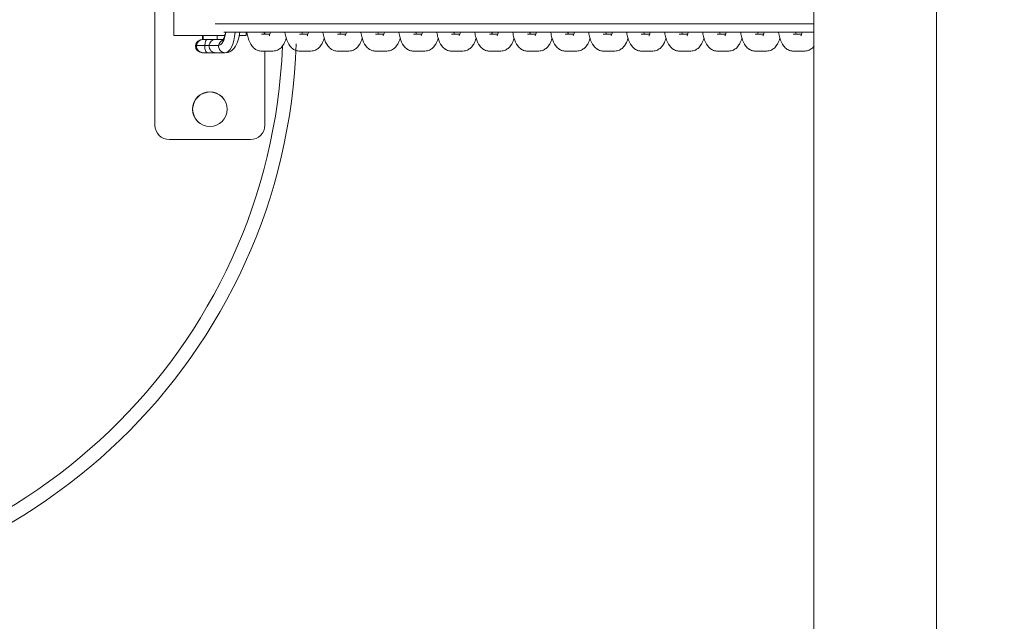
# Model space of a CAD drawing. Units: millimetres. Extents: x 104647 to 115147, y -7722 to 7128.
# Drawn here: x 109318 to 109658, y 1163 to 1371 of the extents above; entities that cross this region are included whole.
import ezdxf

# ---------------------------------------------------------------- set-up
doc = ezdxf.new("R2010")
doc.units = ezdxf.units.MM
doc.header["$MEASUREMENT"] = 0
doc.layers.add('InterSystem-dimension', color=7, linetype='Continuous')
doc.layers.add('InterSystem-drawing', color=7, linetype='Continuous')
doc.styles.add('GENERATED_STYLE_1', font='txt')
doc.dimstyles.new('GENERATED_STYLE__1', dxfattribs={"dimtxt": 100, "dimasz": 91.78744, "dimexe": 0.18, "dimexo": 100, "dimgap": 0.09, "dimtad": 1, "dimdec": 0, "dimzin": 0, "dimdsep": 46, "dimtxsty": 'GENERATED_STYLE_1', "dimblk": 'ARROWHEAD_5', "dimblk1": 'ARROWHEAD_5', "dimblk2": 'ARROWHEAD_5', "dimcen": 0.09, "dimclrd": 7, "dimclre": 7, "dimclrt": 7, "dimadec": 1, "dimazin": 0, "dimtfac": 1, "dimtdec": 4, "dimtmove": 0, "dimatfit": 3, "dimfxl": 1, "dimtolj": 1, "dimtzin": 0, "dimarcsym": 0})
doc.dimstyles.new('GENERATED_STYLE__2', dxfattribs={"dimtxt": 100, "dimasz": 91.78744, "dimexe": 0.18, "dimexo": 654.32704, "dimgap": 0.09, "dimtad": 1, "dimdec": 0, "dimzin": 0, "dimdsep": 46, "dimtxsty": 'GENERATED_STYLE_1', "dimblk": 'ARROWHEAD_5', "dimblk1": 'ARROWHEAD_5', "dimblk2": 'ARROWHEAD_5', "dimcen": 0.09, "dimclrd": 7, "dimclre": 7, "dimclrt": 7, "dimadec": 1, "dimazin": 0, "dimtfac": 1, "dimtdec": 4, "dimtmove": 0, "dimatfit": 3, "dimfxl": 1, "dimtolj": 1, "dimtzin": 0, "dimarcsym": 0})
doc.dimstyles.new('GENERATED_STYLE__3', dxfattribs={"dimtxt": 100, "dimasz": 91.78744, "dimexe": 0.18, "dimexo": 100, "dimgap": 0.09, "dimtad": 1, "dimtih": 1, "dimtoh": 1, "dimdec": 0, "dimzin": 0, "dimdsep": 46, "dimtxsty": 'GENERATED_STYLE_1', "dimblk": 'ARROWHEAD_5', "dimblk1": 'ARROWHEAD_5', "dimblk2": 'ARROWHEAD_5', "dimcen": 0.09, "dimclrd": 7, "dimclre": 7, "dimclrt": 7, "dimadec": 1, "dimazin": 0, "dimtfac": 1, "dimtdec": 4, "dimtmove": 0, "dimatfit": 3, "dimfxl": 1, "dimtolj": 1, "dimtzin": 0, "dimarcsym": 0})
doc.dimstyles.new('GENERATED_STYLE__4', dxfattribs={"dimtxt": 100, "dimasz": 91.78744, "dimexe": 0.18, "dimexo": 761.611729, "dimgap": 0.09, "dimtad": 1, "dimtih": 1, "dimtoh": 1, "dimdec": 0, "dimzin": 0, "dimdsep": 46, "dimtxsty": 'GENERATED_STYLE_1', "dimblk": 'ARROWHEAD_5', "dimblk1": 'ARROWHEAD_5', "dimblk2": 'ARROWHEAD_5', "dimcen": 0.09, "dimclrd": 7, "dimclre": 7, "dimclrt": 7, "dimadec": 1, "dimazin": 0, "dimtfac": 1, "dimtdec": 4, "dimtmove": 0, "dimatfit": 3, "dimfxl": 1, "dimtolj": 1, "dimtzin": 0, "dimarcsym": 0})

# ---------------------------------------------------------------- blocks, each defined once
blk = doc.blocks.new('*D1')
at = {"layer": 'InterSystem-dimension', "linetype": 'Continuous', "lineweight": 13}
for points in [[(114223.72, 4968.24), (114198.72, 4874.94), (114248.72, 4874.94)], [(114223.72, -2855.53), (114248.72, -2762.23), (114198.72, -2762.23)]]:
    blk.add_hatch(color=7, dxfattribs=at).paths.add_polyline_path(points)
at = {"layer": 'InterSystem-dimension', "color": 7, "linetype": 'Continuous', "lineweight": 13}
for p, q in [((108772.17, 4968.24), (114314.3, 4968.24)), ((114223.72, 4968.24), (114198.72, 4874.94)), ((114223.72, 4968.24), (114248.72, 4874.94)), ((114248.72, 4874.94), (114198.72, 4874.94)), ((114223.72, 4874.94), (114223.72, -2762.23)), ((114223.72, -2855.53), (114198.72, -2762.23)), ((114198.72, -2762.23), (114248.72, -2762.23)), ((114223.72, -2855.53), (114248.72, -2762.23)), ((112450.19, -2855.53), (114314.3, -2855.53))]:
    blk.add_line(p, q, dxfattribs=at)
at = {"layer": 'InterSystem-dimension', "color": 7, "lineweight": 13, "insert": (114203.72, 904.58), "char_height": 100, "attachment_point": 7, "rotation": 90, "style": 'GENERATED_STYLE_1'}
blk.add_mtext('\\A1;{\\pql;\\fArial|b0|i0|c238|p34;7824}', dxfattribs=at)
blk = doc.blocks.new('ARROWHEAD_5')
at = {"linetype": 'Continuous', "lineweight": 0}
blk.add_hatch(color=0, dxfattribs=at).paths.add_polyline_path([(-1, 0.2679), (0, 0), (-1, -0.2679)])
at = {"color": 0, "linetype": 'Continuous', "lineweight": 0}
blk.add_line((0, 0), (-1, 0), dxfattribs=at)
blk = doc.blocks.new('*D3')
at = {"layer": 'InterSystem-dimension', "linetype": 'Continuous', "lineweight": 13}
for points in [[(114493.07, 6468.07), (114468.07, 6374.77), (114518.07, 6374.77)], [(114493.07, -4355.53), (114518.07, -4262.23), (114468.07, -4262.23)]]:
    blk.add_hatch(color=7, dxfattribs=at).paths.add_polyline_path(points)
at = {"layer": 'InterSystem-dimension', "color": 7, "linetype": 'Continuous', "lineweight": 13}
for p, q in [((108957.03, 6468.07), (114583.65, 6468.07)), ((114493.07, 6468.07), (114468.07, 6374.77)), ((114493.07, 6468.07), (114518.07, 6374.77)), ((114518.07, 6374.77), (114468.07, 6374.77)), ((114493.07, 6374.77), (114493.07, -4262.23)), ((114493.07, -4355.53), (114468.07, -4262.23)), ((114468.07, -4262.23), (114518.07, -4262.23)), ((114493.07, -4355.53), (114518.07, -4262.23)), ((112613.86, -4355.53), (114583.65, -4355.53))]:
    blk.add_line(p, q, dxfattribs=at)
at = {"layer": 'InterSystem-dimension', "color": 7, "lineweight": 13, "insert": (114473.07, 866.56), "char_height": 100, "attachment_point": 7, "rotation": 90, "style": 'GENERATED_STYLE_1'}
blk.add_mtext('\\A1;{\\pql;\\fArial|b0|i0|c238|p34;10824}', dxfattribs=at)
blk = doc.blocks.new('*D4')
at = {"layer": 'InterSystem-dimension', "linetype": 'Continuous', "lineweight": 13}
for points in [[(107248.55, -5189.52), (107341.85, -5214.52), (107341.85, -5164.52)], [(112613.86, -5189.52), (112520.56, -5164.52), (112520.56, -5214.52)]]:
    blk.add_hatch(color=7, dxfattribs=at).paths.add_polyline_path(points)
at = {"layer": 'InterSystem-dimension', "color": 7, "linetype": 'Continuous', "lineweight": 13}
for p, q in [((107248.55, -5280.1), (107248.55, 3380.12)), ((112613.86, -5280.1), (112613.86, -2955.53)), ((107248.55, -5189.52), (107341.85, -5164.52)), ((107341.85, -5164.52), (107341.85, -5214.52)), ((112613.86, -5189.52), (112520.56, -5164.52)), ((112520.56, -5214.52), (112520.56, -5164.52)), ((107248.55, -5189.52), (107341.85, -5214.52)), ((107341.85, -5189.52), (112520.56, -5189.52)), ((112613.86, -5189.52), (112520.56, -5214.52))]:
    blk.add_line(p, q, dxfattribs=at)
at = {"layer": 'InterSystem-dimension', "color": 7, "lineweight": 13, "insert": (109779.43, -5169.52), "char_height": 100, "attachment_point": 7, "style": 'GENERATED_STYLE_1'}
blk.add_mtext('\\A1;{\\pql;\\fArial|b0|i0|c238|p34;5365}', dxfattribs=at)
blk = doc.blocks.new('*D5')
at = {"layer": 'InterSystem-dimension', "linetype": 'Continuous', "lineweight": 13}
for points in [[(105247, -5747.91), (105340.3, -5772.91), (105340.3, -5722.91)], [(114108.68, -5747.91), (114015.38, -5722.91), (114015.38, -5772.91)]]:
    blk.add_hatch(color=7, dxfattribs=at).paths.add_polyline_path(points)
at = {"layer": 'InterSystem-dimension', "color": 7, "linetype": 'Continuous', "lineweight": 13}
for p, q in [((105247, -5838.49), (105247, 3458.3)), ((114108.68, -5838.49), (114108.68, -2980.02)), ((105247, -5747.91), (105340.3, -5722.91)), ((105340.3, -5722.91), (105340.3, -5772.91)), ((114108.68, -5747.91), (114015.38, -5722.91)), ((114015.38, -5772.91), (114015.38, -5722.91)), ((105247, -5747.91), (105340.3, -5772.91)), ((105340.3, -5747.91), (114015.38, -5747.91)), ((114108.68, -5747.91), (114015.38, -5772.91))]:
    blk.add_line(p, q, dxfattribs=at)
at = {"layer": 'InterSystem-dimension', "color": 7, "lineweight": 13, "insert": (109506.87, -5727.91), "char_height": 100, "attachment_point": 7, "style": 'GENERATED_STYLE_1'}
blk.add_mtext('\\A1;{\\pql;\\fArial|b0|i0|c238|p34;8870 }', dxfattribs=at)

msp = doc.modelspace()

# ---------------------------------------------------------------- linework, layer by layer
at = {"layer": 'InterSystem-drawing', "color": 7, "linetype": 'Continuous', "lineweight": 13}
for p, q in [((109592.64, 1005.15), (109592.64, 3383.79)), ((109635.04, 1005.15), (109635.04, 3383.79)), ((109364.84, 1404.47), (109364.84, 1334.47)), ((109371.34, 1373.47), (109371.34, 1365.47)), ((109386.35, 1369.47), (109385.72, 1369.47)), ((109386.35, 1369.47), (109390.32, 1369.47)), ((109390.32, 1369.47), (109398.84, 1369.47)), ((109399.48, 1369.47), (109398.84, 1369.47)), ((109399.48, 1369.47), (109403.44, 1369.47)), ((109403.44, 1369.47), (109411.97, 1369.47)), ((109412.6, 1369.47), (109411.97, 1369.47)), ((109412.6, 1369.47), (109416.57, 1369.47)), ((109416.57, 1369.47), (109425.1, 1369.47)), ((109425.73, 1369.47), (109425.1, 1369.47)), ((109425.73, 1369.47), (109429.7, 1369.47)), ((109429.7, 1369.47), (109438.23, 1369.47)), ((109438.86, 1369.47), (109438.23, 1369.47)), ((109438.86, 1369.47), (109442.83, 1369.47)), ((109442.83, 1369.47), (109451.36, 1369.47)), ((109451.99, 1369.47), (109451.36, 1369.47)), ((109451.99, 1369.47), (109455.96, 1369.47)), ((109455.96, 1369.47), (109464.48, 1369.47)), ((109465.12, 1369.47), (109464.48, 1369.47)), ((109465.12, 1369.47), (109469.08, 1369.47)), ((109469.08, 1369.47), (109477.61, 1369.47)), ((109478.25, 1369.47), (109477.61, 1369.47)), ((109478.25, 1369.47), (109482.21, 1369.47)), ((109482.21, 1369.47), (109490.74, 1369.47)), ((109491.37, 1369.47), (109490.74, 1369.47)), ((109491.37, 1369.47), (109495.34, 1369.47)), ((109495.34, 1369.47), (109503.87, 1369.47)), ((109504.5, 1369.47), (109503.87, 1369.47)), ((109504.5, 1369.47), (109508.47, 1369.47)), ((109508.47, 1369.47), (109517, 1369.47)), ((109517.63, 1369.47), (109517, 1369.47)), ((109517.63, 1369.47), (109521.6, 1369.47)), ((109521.6, 1369.47), (109530.12, 1369.47)), ((109530.76, 1369.47), (109530.12, 1369.47)), ((109530.76, 1369.47), (109534.72, 1369.47)), ((109534.72, 1369.47), (109543.25, 1369.47)), ((109543.89, 1369.47), (109543.25, 1369.47)), ((109543.89, 1369.47), (109547.85, 1369.47)), ((109547.85, 1369.47), (109556.38, 1369.47)), ((109557.01, 1369.47), (109556.38, 1369.47)), ((109557.01, 1369.47), (109560.98, 1369.47)), ((109560.98, 1369.47), (109569.51, 1369.47)), ((109570.14, 1369.47), (109569.51, 1369.47)), ((109570.14, 1369.47), (109574.11, 1369.47)), ((109574.11, 1369.47), (109582.64, 1369.47)), ((109583.27, 1369.47), (109582.64, 1369.47)), ((109583.27, 1369.47), (109587.24, 1369.47)), ((109587.24, 1369.47), (109592.64, 1369.47)), ((109371.34, 1365.47), (109388.99, 1365.47)), ((109381.34, 1365.47), (109381.34, 1364.07)), ((109381.51, 1365.47), (109381.51, 1364.07)), ((109386.34, 1364.07), (109386.34, 1365.47)), ((109388.62, 1366.57), (109389.05, 1366.57)), ((109389.05, 1366.57), (109393.02, 1366.57)), ((109393.02, 1366.57), (109401.74, 1366.57)), ((109394.15, 1365.47), (109396.34, 1365.47)), ((109396.34, 1366.57), (109396.34, 1365.47)), ((109403.66, 1365.87), (109401.68, 1365.87)), ((109401.74, 1366.57), (109402.18, 1366.57)), ((109402.18, 1366.57), (109406.15, 1366.57)), ((109402.84, 1365.87), (109402.84, 1366.57)), ((109404.58, 1365.87), (109403.66, 1365.87)), ((109406.15, 1366.57), (109414.87, 1366.57)), ((109416.79, 1365.87), (109414.81, 1365.87)), ((109414.87, 1366.57), (109415.31, 1366.57)), ((109415.31, 1366.57), (109419.28, 1366.57)), ((109417.71, 1365.87), (109416.79, 1365.87)), ((109419.28, 1366.57), (109428, 1366.57)), ((109429.92, 1365.87), (109427.94, 1365.87)), ((109428, 1366.57), (109428.44, 1366.57)), ((109428.44, 1366.57), (109432.41, 1366.57)), ((109430.83, 1365.87), (109429.92, 1365.87)), ((109432.41, 1366.57), (109441.13, 1366.57)), ((109443.05, 1365.87), (109441.06, 1365.87)), ((109441.13, 1366.57), (109441.57, 1366.57)), ((109441.57, 1366.57), (109445.53, 1366.57)), ((109443.96, 1365.87), (109443.05, 1365.87)), ((109445.53, 1366.57), (109454.26, 1366.57)), ((109456.18, 1365.87), (109454.19, 1365.87)), ((109454.26, 1366.57), (109454.69, 1366.57)), ((109454.69, 1366.57), (109458.66, 1366.57)), ((109457.09, 1365.87), (109456.18, 1365.87)), ((109458.66, 1366.57), (109467.38, 1366.57)), ((109469.3, 1365.87), (109467.32, 1365.87)), ((109467.38, 1366.57), (109467.82, 1366.57)), ((109467.82, 1366.57), (109471.79, 1366.57)), ((109470.22, 1365.87), (109469.3, 1365.87)), ((109471.79, 1366.57), (109480.51, 1366.57)), ((109482.43, 1365.87), (109480.45, 1365.87)), ((109480.51, 1366.57), (109480.95, 1366.57)), ((109480.95, 1366.57), (109484.92, 1366.57)), ((109483.35, 1365.87), (109482.43, 1365.87)), ((109484.92, 1366.57), (109493.64, 1366.57)), ((109495.56, 1365.87), (109493.58, 1365.87)), ((109493.64, 1366.57), (109494.08, 1366.57)), ((109494.08, 1366.57), (109498.05, 1366.57)), ((109496.47, 1365.87), (109495.56, 1365.87)), ((109498.05, 1366.57), (109506.77, 1366.57)), ((109508.69, 1365.87), (109506.7, 1365.87)), ((109506.77, 1366.57), (109507.21, 1366.57)), ((109507.21, 1366.57), (109511.17, 1366.57)), ((109509.6, 1365.87), (109508.69, 1365.87)), ((109511.17, 1366.57), (109519.9, 1366.57)), ((109521.82, 1365.87), (109519.83, 1365.87)), ((109519.9, 1366.57), (109520.33, 1366.57)), ((109520.33, 1366.57), (109524.3, 1366.57)), ((109522.73, 1365.87), (109521.82, 1365.87)), ((109524.3, 1366.57), (109533.02, 1366.57)), ((109534.94, 1365.87), (109532.96, 1365.87)), ((109533.02, 1366.57), (109533.46, 1366.57)), ((109533.46, 1366.57), (109537.43, 1366.57)), ((109535.86, 1365.87), (109534.94, 1365.87)), ((109537.43, 1366.57), (109546.15, 1366.57)), ((109548.07, 1365.87), (109546.09, 1365.87)), ((109546.15, 1366.57), (109546.59, 1366.57)), ((109546.59, 1366.57), (109550.56, 1366.57)), ((109548.99, 1365.87), (109548.07, 1365.87)), ((109550.56, 1366.57), (109559.28, 1366.57)), ((109561.2, 1365.87), (109559.22, 1365.87)), ((109559.28, 1366.57), (109559.72, 1366.57)), ((109559.72, 1366.57), (109563.69, 1366.57)), ((109562.11, 1365.87), (109561.2, 1365.87)), ((109563.69, 1366.57), (109572.41, 1366.57)), ((109574.33, 1365.87), (109572.34, 1365.87)), ((109572.41, 1366.57), (109572.85, 1366.57)), ((109572.85, 1366.57), (109576.81, 1366.57)), ((109575.24, 1365.87), (109574.33, 1365.87)), ((109576.81, 1366.57), (109585.54, 1366.57)), ((109587.46, 1365.87), (109585.47, 1365.87)), ((109585.54, 1366.57), (109585.97, 1366.57)), ((109585.97, 1366.57), (109589.94, 1366.57)), ((109588.37, 1365.87), (109587.46, 1365.87)), ((109589.94, 1366.57), (109592.66, 1366.57)), ((109379.18, 1361.97), (109378.84, 1361.97)), ((109379.18, 1361.97), (109382.08, 1361.97)), ((109381.48, 1364.07), (109381.31, 1364.07)), ((109381.48, 1364.07), (109382.95, 1364.07)), ((109382.08, 1361.97), (109383.53, 1361.97)), ((109382.95, 1364.07), (109385.83, 1364.07)), ((109383.53, 1361.97), (109386.81, 1361.97)), ((109385.83, 1364.07), (109388.39, 1364.07)), ((109381.34, 1359.47), (109381.51, 1359.47)), ((109382.96, 1359.47), (109381.51, 1359.47)), ((109385.86, 1359.47), (109382.96, 1359.47)), ((109385.86, 1359.47), (109389.15, 1359.47)), ((109403.66, 1360.07), (109401.68, 1360.07)), ((109402.84, 1334.47), (109402.84, 1360.07)), ((109405.65, 1360.07), (109403.66, 1360.07)), ((109416.79, 1360.07), (109414.81, 1360.07)), ((109418.78, 1360.07), (109416.79, 1360.07)), ((109429.92, 1360.07), (109427.94, 1360.07)), ((109431.9, 1360.07), (109429.92, 1360.07)), ((109443.05, 1360.07), (109441.06, 1360.07)), ((109445.03, 1360.07), (109443.05, 1360.07)), ((109456.18, 1360.07), (109454.19, 1360.07)), ((109458.16, 1360.07), (109456.18, 1360.07)), ((109469.3, 1360.07), (109467.32, 1360.07)), ((109471.29, 1360.07), (109469.3, 1360.07)), ((109482.43, 1360.07), (109480.45, 1360.07)), ((109484.42, 1360.07), (109482.43, 1360.07)), ((109495.56, 1360.07), (109493.58, 1360.07)), ((109497.54, 1360.07), (109495.56, 1360.07)), ((109508.69, 1360.07), (109506.7, 1360.07)), ((109510.67, 1360.07), (109508.69, 1360.07)), ((109521.82, 1360.07), (109519.83, 1360.07)), ((109523.8, 1360.07), (109521.82, 1360.07)), ((109534.94, 1360.07), (109532.96, 1360.07)), ((109536.93, 1360.07), (109534.94, 1360.07)), ((109548.07, 1360.07), (109546.09, 1360.07)), ((109550.06, 1360.07), (109548.07, 1360.07)), ((109561.2, 1360.07), (109559.22, 1360.07)), ((109563.18, 1360.07), (109561.2, 1360.07)), ((109574.33, 1360.07), (109572.34, 1360.07)), ((109576.31, 1360.07), (109574.33, 1360.07)), ((109587.46, 1360.07), (109585.47, 1360.07)), ((109589.44, 1360.07), (109587.46, 1360.07)), ((109369.84, 1329.47), (109397.84, 1329.47))]:
    msp.add_line(p, q, dxfattribs=at)
for centre, radius, start, end in [((109213.84, 1369.47), 200, 270, 358.0194), ((109213.84, 1369.47), 195.25, 270, 357.7284), ((109381.31, 1361.57), 2.5, 90, 170.7931), ((109381.34, 1361.97), 2.5, 180, 270), ((109383.84, 1339.97), 6, 90, 270), ((109383.84, 1339.97), 5.95, 90, 270), ((109383.84, 1339.97), 6, 270, 90), ((109383.84, 1339.97), 5.95, 270, 90), ((109369.84, 1334.47), 5, 180, 270), ((109397.84, 1334.47), 5, 270, 0)]:
    msp.add_arc(centre, radius, start, end, dxfattribs=at)
for centre, major_axis, ratio, start_param, end_param in [((109386.81, 1369.47), (0, 7.5), 0.36066, 3.141593, 4.315375), ((109389.15, 1369.47), (0, 10), 0.36066, 3.141593, 4.418162), ((109381.48, 1361.57), (0, 2.5), 0.932697, 0, 1.410106), ((109381.51, 1361.97), (0, 2.5), 0.932697, 1.570796, 3.141593), ((109382.95, 1361.57), (0, 2.5), 0.352978, 0, 1.410106), ((109382.96, 1361.97), (0, 2.5), 0.352978, 1.570796, 3.141593), ((109385.83, 1361.57), (0, 2.5), 0.932697, 0, 1.410106), ((109385.86, 1361.97), (0, 2.5), 0.932697, 1.570796, 3.141593), ((109389.12, 1361.57), (0, 2.5), 0.932697, 0.320043, 1.410106), ((109389.15, 1361.97), (0, 2.5), 0.932697, 1.570796, 3.141593)]:
    msp.add_ellipse(centre, major_axis=major_axis, ratio=ratio, start_param=start_param, end_param=end_param, dxfattribs=at)
for points, knots in [([(109389.23, 1366.49), (109389.2, 1366.34), (109389.17, 1366.19), (109389.14, 1366.04), (109389.02, 1365.5), (109388.89, 1365.03), (109388.75, 1364.66), (109388.64, 1364.36), (109388.52, 1364.12), (109388.43, 1363.97), (109388.36, 1363.86), (109388.31, 1363.8), (109388.31, 1363.8)], [0, 0, 0, 0, 1, 1, 1, 2, 2, 2, 3, 3, 3, 4, 4, 4, 4]), ([(109389.15, 1359.47), (109389.76, 1359.55), (109390.28, 1359.64), (109390.76, 1359.86), (109391.19, 1360.06), (109391.58, 1360.38), (109391.92, 1360.73), (109392.33, 1361.17), (109392.66, 1361.67), (109392.94, 1362.22), (109393.37, 1363.06), (109393.69, 1364.04), (109393.92, 1365.15), (109394.02, 1365.59), (109394.1, 1366.05), (109394.16, 1366.52)], [0, 0, 0, 0, 1, 1, 1, 2, 2, 2, 3, 3, 3, 4, 4, 4, 5, 5, 5, 5]), ([(109396.65, 1366.52), (109396.75, 1365.85), (109396.89, 1365.21), (109397.06, 1364.61), (109397.36, 1363.55), (109397.77, 1362.62), (109398.38, 1361.83), (109398.72, 1361.38), (109399.13, 1360.97), (109399.65, 1360.65), (109400.11, 1360.38), (109400.64, 1360.17), (109401.16, 1360.1), (109401.33, 1360.08), (109401.49, 1360.08), (109401.68, 1360.07)], [0, 0, 0, 0, 1, 1, 1, 2, 2, 2, 3, 3, 3, 4, 4, 4, 5, 5, 5, 5]), ([(109402.77, 1365.8), (109402.73, 1365.92), (109402.68, 1366.07), (109402.63, 1366.24), (109402.59, 1366.38), (109402.55, 1366.54), (109402.51, 1366.71)], [0, 0, 0, 0, 1, 1, 1, 2, 2, 2, 2]), ([(109404.78, 1366.53), (109404.72, 1366.31), (109404.66, 1366.11), (109404.6, 1365.93), (109404.53, 1365.72), (109404.46, 1365.56), (109404.41, 1365.46), (109404.37, 1365.39), (109404.34, 1365.35), (109404.34, 1365.35)], [0, 0, 0, 0, 1, 1, 1, 2, 2, 2, 3, 3, 3, 3]), ([(109409.78, 1366.52), (109409.88, 1365.85), (109410.02, 1365.21), (109410.19, 1364.61), (109410.49, 1363.55), (109410.9, 1362.62), (109411.5, 1361.83), (109411.85, 1361.38), (109412.26, 1360.97), (109412.78, 1360.65), (109413.24, 1360.38), (109413.77, 1360.17), (109414.29, 1360.1), (109414.46, 1360.08), (109414.62, 1360.08), (109414.81, 1360.07)], [0, 0, 0, 0, 1, 1, 1, 2, 2, 2, 3, 3, 3, 4, 4, 4, 5, 5, 5, 5]), ([(109415.9, 1365.8), (109415.85, 1365.92), (109415.8, 1366.07), (109415.76, 1366.24), (109415.72, 1366.38), (109415.68, 1366.54), (109415.64, 1366.71)], [0, 0, 0, 0, 1, 1, 1, 2, 2, 2, 2]), ([(109417.9, 1366.53), (109417.85, 1366.31), (109417.79, 1366.11), (109417.73, 1365.93), (109417.66, 1365.72), (109417.59, 1365.56), (109417.54, 1365.46), (109417.5, 1365.39), (109417.47, 1365.35), (109417.47, 1365.35)], [0, 0, 0, 0, 1, 1, 1, 2, 2, 2, 3, 3, 3, 3]), ([(109422.91, 1366.52), (109423.01, 1365.85), (109423.15, 1365.21), (109423.32, 1364.61), (109423.62, 1363.55), (109424.03, 1362.62), (109424.63, 1361.83), (109424.98, 1361.38), (109425.39, 1360.97), (109425.91, 1360.65), (109426.36, 1360.38), (109426.9, 1360.17), (109427.42, 1360.1), (109427.58, 1360.08), (109427.75, 1360.08), (109427.94, 1360.07)], [0, 0, 0, 0, 1, 1, 1, 2, 2, 2, 3, 3, 3, 4, 4, 4, 5, 5, 5, 5]), ([(109429.03, 1365.8), (109428.98, 1365.92), (109428.93, 1366.07), (109428.89, 1366.24), (109428.84, 1366.38), (109428.8, 1366.54), (109428.77, 1366.71)], [0, 0, 0, 0, 1, 1, 1, 2, 2, 2, 2]), ([(109431.03, 1366.53), (109430.98, 1366.31), (109430.92, 1366.11), (109430.86, 1365.93), (109430.79, 1365.72), (109430.72, 1365.56), (109430.66, 1365.46), (109430.63, 1365.39), (109430.6, 1365.35), (109430.6, 1365.35)], [0, 0, 0, 0, 1, 1, 1, 2, 2, 2, 3, 3, 3, 3]), ([(109436.04, 1366.52), (109436.14, 1365.85), (109436.28, 1365.21), (109436.45, 1364.61), (109436.75, 1363.55), (109437.15, 1362.62), (109437.76, 1361.83), (109438.11, 1361.38), (109438.52, 1360.97), (109439.04, 1360.65), (109439.49, 1360.38), (109440.03, 1360.17), (109440.55, 1360.1), (109440.71, 1360.08), (109440.87, 1360.08), (109441.06, 1360.07)], [0, 0, 0, 0, 1, 1, 1, 2, 2, 2, 3, 3, 3, 4, 4, 4, 5, 5, 5, 5]), ([(109442.16, 1365.8), (109442.11, 1365.92), (109442.06, 1366.07), (109442.01, 1366.24), (109441.97, 1366.38), (109441.93, 1366.54), (109441.9, 1366.71)], [0, 0, 0, 0, 1, 1, 1, 2, 2, 2, 2]), ([(109444.16, 1366.53), (109444.11, 1366.31), (109444.05, 1366.11), (109443.99, 1365.93), (109443.92, 1365.72), (109443.84, 1365.56), (109443.79, 1365.46), (109443.75, 1365.39), (109443.73, 1365.35), (109443.73, 1365.35)], [0, 0, 0, 0, 1, 1, 1, 2, 2, 2, 3, 3, 3, 3]), ([(109449.16, 1366.52), (109449.27, 1365.85), (109449.4, 1365.21), (109449.57, 1364.61), (109449.88, 1363.55), (109450.28, 1362.62), (109450.89, 1361.83), (109451.23, 1361.38), (109451.65, 1360.97), (109452.16, 1360.65), (109452.62, 1360.38), (109453.16, 1360.17), (109453.68, 1360.1), (109453.84, 1360.08), (109454, 1360.08), (109454.19, 1360.07)], [0, 0, 0, 0, 1, 1, 1, 2, 2, 2, 3, 3, 3, 4, 4, 4, 5, 5, 5, 5]), ([(109455.28, 1365.8), (109455.24, 1365.92), (109455.19, 1366.07), (109455.14, 1366.24), (109455.11, 1366.33), (109455.09, 1366.43), (109455.06, 1366.54)], [0, 0, 0, 0, 1, 1, 1, 2, 2, 2, 2]), ([(109457.29, 1366.53), (109457.23, 1366.31), (109457.18, 1366.11), (109457.12, 1365.93), (109457.04, 1365.72), (109456.97, 1365.56), (109456.92, 1365.46), (109456.88, 1365.39), (109456.86, 1365.35), (109456.86, 1365.35)], [0, 0, 0, 0, 1, 1, 1, 2, 2, 2, 3, 3, 3, 3]), ([(109462.29, 1366.52), (109462.39, 1365.85), (109462.53, 1365.21), (109462.7, 1364.61), (109463, 1363.55), (109463.41, 1362.62), (109464.02, 1361.83), (109464.36, 1361.38), (109464.77, 1360.97), (109465.29, 1360.65), (109465.75, 1360.38), (109466.28, 1360.17), (109466.8, 1360.1), (109466.97, 1360.08), (109467.13, 1360.08), (109467.32, 1360.07)], [0, 0, 0, 0, 1, 1, 1, 2, 2, 2, 3, 3, 3, 4, 4, 4, 5, 5, 5, 5]), ([(109468.41, 1365.8), (109468.37, 1365.92), (109468.32, 1366.07), (109468.27, 1366.24), (109468.24, 1366.33), (109468.22, 1366.43), (109468.19, 1366.54)], [0, 0, 0, 0, 1, 1, 1, 2, 2, 2, 2]), ([(109470.42, 1366.53), (109470.36, 1366.31), (109470.3, 1366.11), (109470.24, 1365.93), (109470.17, 1365.72), (109470.1, 1365.56), (109470.05, 1365.46), (109470.01, 1365.39), (109469.98, 1365.35), (109469.98, 1365.35)], [0, 0, 0, 0, 1, 1, 1, 2, 2, 2, 3, 3, 3, 3]), ([(109475.42, 1366.52), (109475.52, 1365.85), (109475.66, 1365.21), (109475.83, 1364.61), (109476.13, 1363.55), (109476.54, 1362.62), (109477.14, 1361.83), (109477.49, 1361.38), (109477.9, 1360.97), (109478.42, 1360.65), (109478.88, 1360.38), (109479.41, 1360.17), (109479.93, 1360.1), (109480.1, 1360.08), (109480.26, 1360.08), (109480.45, 1360.07)], [0, 0, 0, 0, 1, 1, 1, 2, 2, 2, 3, 3, 3, 4, 4, 4, 5, 5, 5, 5]), ([(109481.54, 1365.8), (109481.49, 1365.92), (109481.44, 1366.07), (109481.4, 1366.24), (109481.37, 1366.33), (109481.34, 1366.43), (109481.32, 1366.54)], [0, 0, 0, 0, 1, 1, 1, 2, 2, 2, 2]), ([(109483.54, 1366.53), (109483.49, 1366.31), (109483.43, 1366.11), (109483.37, 1365.93), (109483.3, 1365.72), (109483.23, 1365.56), (109483.18, 1365.46), (109483.14, 1365.39), (109483.11, 1365.35), (109483.11, 1365.35)], [0, 0, 0, 0, 1, 1, 1, 2, 2, 2, 3, 3, 3, 3]), ([(109488.55, 1366.52), (109488.65, 1365.85), (109488.79, 1365.21), (109488.96, 1364.61), (109489.26, 1363.55), (109489.67, 1362.62), (109490.27, 1361.83), (109490.62, 1361.38), (109491.03, 1360.97), (109491.55, 1360.65), (109492, 1360.38), (109492.54, 1360.17), (109493.06, 1360.1), (109493.22, 1360.08), (109493.39, 1360.08), (109493.58, 1360.07)], [0, 0, 0, 0, 1, 1, 1, 2, 2, 2, 3, 3, 3, 4, 4, 4, 5, 5, 5, 5]), ([(109494.67, 1365.8), (109494.62, 1365.92), (109494.57, 1366.07), (109494.53, 1366.24), (109494.5, 1366.33), (109494.47, 1366.43), (109494.45, 1366.54)], [0, 0, 0, 0, 1, 1, 1, 2, 2, 2, 2]), ([(109496.67, 1366.53), (109496.62, 1366.31), (109496.56, 1366.11), (109496.5, 1365.93), (109496.43, 1365.72), (109496.36, 1365.56), (109496.3, 1365.46), (109496.27, 1365.39), (109496.24, 1365.35), (109496.24, 1365.35)], [0, 0, 0, 0, 1, 1, 1, 2, 2, 2, 3, 3, 3, 3]), ([(109501.68, 1366.52), (109501.78, 1365.85), (109501.92, 1365.21), (109502.09, 1364.61), (109502.39, 1363.55), (109502.79, 1362.62), (109503.4, 1361.83), (109503.75, 1361.38), (109504.16, 1360.97), (109504.68, 1360.65), (109505.13, 1360.38), (109505.67, 1360.17), (109506.19, 1360.1), (109506.35, 1360.08), (109506.51, 1360.08), (109506.7, 1360.07)], [0, 0, 0, 0, 1, 1, 1, 2, 2, 2, 3, 3, 3, 4, 4, 4, 5, 5, 5, 5]), ([(109507.8, 1365.8), (109507.75, 1365.92), (109507.7, 1366.07), (109507.65, 1366.24), (109507.63, 1366.33), (109507.6, 1366.43), (109507.57, 1366.54)], [0, 0, 0, 0, 1, 1, 1, 2, 2, 2, 2]), ([(109509.8, 1366.53), (109509.75, 1366.31), (109509.69, 1366.11), (109509.63, 1365.93), (109509.56, 1365.72), (109509.48, 1365.56), (109509.43, 1365.46), (109509.39, 1365.39), (109509.37, 1365.35), (109509.37, 1365.35)], [0, 0, 0, 0, 1, 1, 1, 2, 2, 2, 3, 3, 3, 3]), ([(109514.8, 1366.52), (109514.91, 1365.85), (109515.04, 1365.21), (109515.21, 1364.61), (109515.52, 1363.55), (109515.92, 1362.62), (109516.53, 1361.83), (109516.87, 1361.38), (109517.29, 1360.97), (109517.8, 1360.65), (109518.26, 1360.38), (109518.8, 1360.17), (109519.32, 1360.1), (109519.48, 1360.08), (109519.64, 1360.08), (109519.83, 1360.07)], [0, 0, 0, 0, 1, 1, 1, 2, 2, 2, 3, 3, 3, 4, 4, 4, 5, 5, 5, 5]), ([(109520.93, 1365.8), (109520.88, 1365.92), (109520.83, 1366.07), (109520.78, 1366.24), (109520.74, 1366.38), (109520.7, 1366.54), (109520.66, 1366.71)], [0, 0, 0, 0, 1, 1, 1, 2, 2, 2, 2]), ([(109522.93, 1366.53), (109522.87, 1366.31), (109522.82, 1366.11), (109522.76, 1365.93), (109522.68, 1365.72), (109522.61, 1365.56), (109522.56, 1365.46), (109522.52, 1365.39), (109522.5, 1365.35), (109522.5, 1365.35)], [0, 0, 0, 0, 1, 1, 1, 2, 2, 2, 3, 3, 3, 3]), ([(109527.93, 1366.52), (109528.03, 1365.85), (109528.17, 1365.21), (109528.34, 1364.61), (109528.64, 1363.55), (109529.05, 1362.62), (109529.66, 1361.83), (109530, 1361.38), (109530.41, 1360.97), (109530.93, 1360.65), (109531.39, 1360.38), (109531.92, 1360.17), (109532.44, 1360.1), (109532.61, 1360.08), (109532.77, 1360.08), (109532.96, 1360.07)], [0, 0, 0, 0, 1, 1, 1, 2, 2, 2, 3, 3, 3, 4, 4, 4, 5, 5, 5, 5]), ([(109534.05, 1365.8), (109534.01, 1365.92), (109533.96, 1366.07), (109533.91, 1366.24), (109533.87, 1366.38), (109533.83, 1366.54), (109533.79, 1366.71)], [0, 0, 0, 0, 1, 1, 1, 2, 2, 2, 2]), ([(109536.06, 1366.53), (109536, 1366.31), (109535.94, 1366.11), (109535.88, 1365.93), (109535.81, 1365.72), (109535.74, 1365.56), (109535.69, 1365.46), (109535.65, 1365.39), (109535.62, 1365.35), (109535.62, 1365.35)], [0, 0, 0, 0, 1, 1, 1, 2, 2, 2, 3, 3, 3, 3]), ([(109541.06, 1366.52), (109541.16, 1365.85), (109541.3, 1365.21), (109541.47, 1364.61), (109541.77, 1363.55), (109542.18, 1362.62), (109542.78, 1361.83), (109543.13, 1361.38), (109543.54, 1360.97), (109544.06, 1360.65), (109544.52, 1360.38), (109545.05, 1360.17), (109545.57, 1360.1), (109545.74, 1360.08), (109545.9, 1360.08), (109546.09, 1360.07)], [0, 0, 0, 0, 1, 1, 1, 2, 2, 2, 3, 3, 3, 4, 4, 4, 5, 5, 5, 5]), ([(109547.18, 1365.8), (109547.13, 1365.92), (109547.08, 1366.07), (109547.04, 1366.24), (109547, 1366.38), (109546.96, 1366.54), (109546.92, 1366.71)], [0, 0, 0, 0, 1, 1, 1, 2, 2, 2, 2]), ([(109549.18, 1366.53), (109549.13, 1366.31), (109549.07, 1366.11), (109549.01, 1365.93), (109548.94, 1365.72), (109548.87, 1365.56), (109548.82, 1365.46), (109548.78, 1365.39), (109548.75, 1365.35), (109548.75, 1365.35)], [0, 0, 0, 0, 1, 1, 1, 2, 2, 2, 3, 3, 3, 3]), ([(109554.19, 1366.52), (109554.29, 1365.85), (109554.43, 1365.21), (109554.6, 1364.61), (109554.9, 1363.55), (109555.31, 1362.62), (109555.91, 1361.83), (109556.26, 1361.38), (109556.67, 1360.97), (109557.19, 1360.65), (109557.64, 1360.38), (109558.18, 1360.17), (109558.7, 1360.1), (109558.86, 1360.08), (109559.03, 1360.08), (109559.22, 1360.07)], [0, 0, 0, 0, 1, 1, 1, 2, 2, 2, 3, 3, 3, 4, 4, 4, 5, 5, 5, 5]), ([(109560.31, 1365.8), (109560.26, 1365.92), (109560.21, 1366.07), (109560.17, 1366.24), (109560.12, 1366.38), (109560.08, 1366.54), (109560.05, 1366.71)], [0, 0, 0, 0, 1, 1, 1, 2, 2, 2, 2]), ([(109562.31, 1366.53), (109562.26, 1366.31), (109562.2, 1366.11), (109562.14, 1365.93), (109562.07, 1365.72), (109562, 1365.56), (109561.94, 1365.46), (109561.91, 1365.39), (109561.88, 1365.35), (109561.88, 1365.35)], [0, 0, 0, 0, 1, 1, 1, 2, 2, 2, 3, 3, 3, 3]), ([(109567.32, 1366.52), (109567.42, 1365.85), (109567.56, 1365.21), (109567.73, 1364.61), (109568.03, 1363.55), (109568.43, 1362.62), (109569.04, 1361.83), (109569.39, 1361.38), (109569.8, 1360.97), (109570.32, 1360.65), (109570.77, 1360.38), (109571.31, 1360.17), (109571.83, 1360.1), (109571.99, 1360.08), (109572.15, 1360.08), (109572.34, 1360.07)], [0, 0, 0, 0, 1, 1, 1, 2, 2, 2, 3, 3, 3, 4, 4, 4, 5, 5, 5, 5]), ([(109573.44, 1365.8), (109573.39, 1365.92), (109573.34, 1366.07), (109573.29, 1366.24), (109573.25, 1366.38), (109573.21, 1366.54), (109573.18, 1366.71)], [0, 0, 0, 0, 1, 1, 1, 2, 2, 2, 2]), ([(109575.44, 1366.53), (109575.39, 1366.31), (109575.33, 1366.11), (109575.27, 1365.93), (109575.2, 1365.72), (109575.12, 1365.56), (109575.07, 1365.46), (109575.03, 1365.39), (109575.01, 1365.35), (109575.01, 1365.35)], [0, 0, 0, 0, 1, 1, 1, 2, 2, 2, 3, 3, 3, 3]), ([(109580.44, 1366.52), (109580.55, 1365.85), (109580.68, 1365.21), (109580.86, 1364.61), (109581.16, 1363.55), (109581.56, 1362.62), (109582.17, 1361.83), (109582.51, 1361.38), (109582.93, 1360.97), (109583.44, 1360.65), (109583.9, 1360.38), (109584.44, 1360.17), (109584.96, 1360.1), (109585.12, 1360.08), (109585.28, 1360.08), (109585.47, 1360.07)], [0, 0, 0, 0, 1, 1, 1, 2, 2, 2, 3, 3, 3, 4, 4, 4, 5, 5, 5, 5]), ([(109586.57, 1365.8), (109586.52, 1365.92), (109586.47, 1366.07), (109586.42, 1366.24), (109586.39, 1366.33), (109586.37, 1366.43), (109586.34, 1366.54)], [0, 0, 0, 0, 1, 1, 1, 2, 2, 2, 2]), ([(109588.57, 1366.53), (109588.51, 1366.31), (109588.46, 1366.11), (109588.4, 1365.93), (109588.32, 1365.72), (109588.25, 1365.56), (109588.2, 1365.46), (109588.16, 1365.39), (109588.14, 1365.35), (109588.14, 1365.35)], [0, 0, 0, 0, 1, 1, 1, 2, 2, 2, 3, 3, 3, 3]), ([(109405.65, 1360.07), (109406.26, 1360.15), (109406.78, 1360.22), (109407.26, 1360.43), (109407.69, 1360.62), (109408.09, 1360.92), (109408.43, 1361.24), (109408.83, 1361.63), (109409.14, 1362.05), (109409.41, 1362.51), (109409.75, 1363.12), (109410.03, 1363.79), (109410.24, 1364.53)], [0, 0, 0, 0, 1, 1, 1, 2, 2, 2, 3, 3, 3, 4, 4, 4, 4]), ([(109418.78, 1360.07), (109419.39, 1360.15), (109419.91, 1360.22), (109420.39, 1360.43), (109420.82, 1360.62), (109421.22, 1360.92), (109421.56, 1361.24), (109421.95, 1361.63), (109422.27, 1362.05), (109422.53, 1362.51), (109422.88, 1363.12), (109423.15, 1363.79), (109423.37, 1364.53)], [0, 0, 0, 0, 1, 1, 1, 2, 2, 2, 3, 3, 3, 4, 4, 4, 4]), ([(109431.9, 1360.07), (109432.51, 1360.15), (109433.04, 1360.22), (109433.52, 1360.43), (109433.95, 1360.62), (109434.35, 1360.92), (109434.69, 1361.24), (109435.08, 1361.63), (109435.39, 1362.05), (109435.66, 1362.51), (109436.01, 1363.12), (109436.28, 1363.79), (109436.5, 1364.53)], [0, 0, 0, 0, 1, 1, 1, 2, 2, 2, 3, 3, 3, 4, 4, 4, 4]), ([(109445.03, 1360.07), (109445.64, 1360.15), (109446.16, 1360.22), (109446.65, 1360.43), (109447.08, 1360.62), (109447.48, 1360.92), (109447.82, 1361.24), (109448.21, 1361.63), (109448.52, 1362.05), (109448.79, 1362.51), (109449.14, 1363.12), (109449.41, 1363.79), (109449.63, 1364.53)], [0, 0, 0, 0, 1, 1, 1, 2, 2, 2, 3, 3, 3, 4, 4, 4, 4]), ([(109458.16, 1360.07), (109458.77, 1360.15), (109459.29, 1360.22), (109459.77, 1360.43), (109460.21, 1360.62), (109460.61, 1360.92), (109460.94, 1361.24), (109461.34, 1361.63), (109461.65, 1362.05), (109461.92, 1362.51), (109462.27, 1363.12), (109462.54, 1363.79), (109462.76, 1364.53)], [0, 0, 0, 0, 1, 1, 1, 2, 2, 2, 3, 3, 3, 4, 4, 4, 4]), ([(109471.29, 1360.07), (109471.9, 1360.15), (109472.42, 1360.22), (109472.9, 1360.43), (109473.33, 1360.62), (109473.73, 1360.92), (109474.07, 1361.24), (109474.47, 1361.63), (109474.78, 1362.05), (109475.05, 1362.51), (109475.39, 1363.12), (109475.67, 1363.79), (109475.88, 1364.53)], [0, 0, 0, 0, 1, 1, 1, 2, 2, 2, 3, 3, 3, 4, 4, 4, 4]), ([(109484.42, 1360.07), (109485.03, 1360.15), (109485.55, 1360.22), (109486.03, 1360.43), (109486.46, 1360.62), (109486.86, 1360.92), (109487.2, 1361.24), (109487.59, 1361.63), (109487.91, 1362.05), (109488.17, 1362.51), (109488.52, 1363.12), (109488.79, 1363.79), (109489.01, 1364.53)], [0, 0, 0, 0, 1, 1, 1, 2, 2, 2, 3, 3, 3, 4, 4, 4, 4]), ([(109497.54, 1360.07), (109498.15, 1360.15), (109498.68, 1360.22), (109499.16, 1360.43), (109499.59, 1360.62), (109499.99, 1360.92), (109500.33, 1361.24), (109500.72, 1361.63), (109501.03, 1362.05), (109501.3, 1362.51), (109501.65, 1363.12), (109501.92, 1363.79), (109502.14, 1364.53)], [0, 0, 0, 0, 1, 1, 1, 2, 2, 2, 3, 3, 3, 4, 4, 4, 4]), ([(109510.67, 1360.07), (109511.28, 1360.15), (109511.8, 1360.22), (109512.29, 1360.43), (109512.72, 1360.62), (109513.12, 1360.92), (109513.46, 1361.24), (109513.85, 1361.63), (109514.16, 1362.05), (109514.43, 1362.51), (109514.78, 1363.12), (109515.05, 1363.79), (109515.27, 1364.53)], [0, 0, 0, 0, 1, 1, 1, 2, 2, 2, 3, 3, 3, 4, 4, 4, 4]), ([(109523.8, 1360.07), (109524.41, 1360.15), (109524.93, 1360.22), (109525.41, 1360.43), (109525.85, 1360.62), (109526.25, 1360.92), (109526.58, 1361.24), (109526.98, 1361.63), (109527.29, 1362.05), (109527.56, 1362.51), (109527.91, 1363.12), (109528.18, 1363.79), (109528.4, 1364.53)], [0, 0, 0, 0, 1, 1, 1, 2, 2, 2, 3, 3, 3, 4, 4, 4, 4]), ([(109536.93, 1360.07), (109537.54, 1360.15), (109538.06, 1360.22), (109538.54, 1360.43), (109538.97, 1360.62), (109539.37, 1360.92), (109539.71, 1361.24), (109540.11, 1361.63), (109540.42, 1362.05), (109540.69, 1362.51), (109541.03, 1363.12), (109541.31, 1363.79), (109541.52, 1364.53)], [0, 0, 0, 0, 1, 1, 1, 2, 2, 2, 3, 3, 3, 4, 4, 4, 4]), ([(109550.06, 1360.07), (109550.67, 1360.15), (109551.19, 1360.22), (109551.67, 1360.43), (109552.1, 1360.62), (109552.5, 1360.92), (109552.84, 1361.24), (109553.23, 1361.63), (109553.55, 1362.05), (109553.81, 1362.51), (109554.16, 1363.12), (109554.43, 1363.79), (109554.65, 1364.53)], [0, 0, 0, 0, 1, 1, 1, 2, 2, 2, 3, 3, 3, 4, 4, 4, 4]), ([(109563.18, 1360.07), (109563.8, 1360.15), (109564.32, 1360.22), (109564.8, 1360.43), (109565.23, 1360.62), (109565.63, 1360.92), (109565.97, 1361.24), (109566.36, 1361.63), (109566.67, 1362.05), (109566.94, 1362.51), (109567.29, 1363.12), (109567.56, 1363.79), (109567.78, 1364.53)], [0, 0, 0, 0, 1, 1, 1, 2, 2, 2, 3, 3, 3, 4, 4, 4, 4]), ([(109576.31, 1360.07), (109576.92, 1360.15), (109577.44, 1360.22), (109577.93, 1360.43), (109578.36, 1360.62), (109578.76, 1360.92), (109579.1, 1361.24), (109579.49, 1361.63), (109579.8, 1362.05), (109580.07, 1362.51), (109580.42, 1363.12), (109580.69, 1363.79), (109580.91, 1364.53)], [0, 0, 0, 0, 1, 1, 1, 2, 2, 2, 3, 3, 3, 4, 4, 4, 4]), ([(109589.44, 1360.07), (109590.05, 1360.15), (109590.57, 1360.22), (109591.05, 1360.43), (109591.49, 1360.62), (109591.89, 1360.92), (109592.22, 1361.24), (109592.39, 1361.41), (109592.55, 1361.58), (109592.69, 1361.76)], [0, 0, 0, 0, 1, 1, 1, 2, 2, 2, 3, 3, 3, 3])]:
    msp.add_open_spline(points, degree=3, knots=knots, dxfattribs=at)

# ---------------------------------------------------------------- dimensions: what is measured, and where the dimension line sits
at = {"layer": 'InterSystem-dimension', "color": 7, "linetype": 'Continuous', "lineweight": 13}
for base, p1, p2, dimstyle, picture, middle in [((114493.07, -4355.53), (108302.7, 6468.07), (111959.53, -4355.53), 'GENERATED_STYLE__2', '*D3', (114423.07, 1057.14)), ((114223.72, -2855.53), (108672.17, 4968.24), (112350.19, -2855.53), 'GENERATED_STYLE__1', '*D1', (114153.72, 1057.06))]:
    dim = msp.add_linear_dim(base=base, p1=p1, p2=p2, angle=270, dimstyle=dimstyle, dxfattribs=at)
    dim.commit()
    dim.dimension.update_dxf_attribs({"geometry": picture, "text_midpoint": middle, "dimtype": 160, "text_rotation": 90})
dim = msp.add_linear_dim(base=(114108.68, -5747.91), p1=(105247, 4224.88), p2=(114108.68, -2218.41), text='8870 ', dimstyle='GENERATED_STYLE__4', dxfattribs=at)
dim.commit()
dim.dimension.update_dxf_attribs({"geometry": '*D5', "text_midpoint": (109678.63, -5677.91), "dimtype": 160})
dim = msp.add_linear_dim(base=(112613.86, -5189.52), p1=(107248.55, 3480.12), p2=(112613.86, -2855.53), dimstyle='GENERATED_STYLE__3', dxfattribs=at)
dim.commit()
dim.dimension.update_dxf_attribs({"geometry": '*D4', "text_midpoint": (109931.9, -5119.52), "dimtype": 160})

doc.saveas('drawing.dxf')
